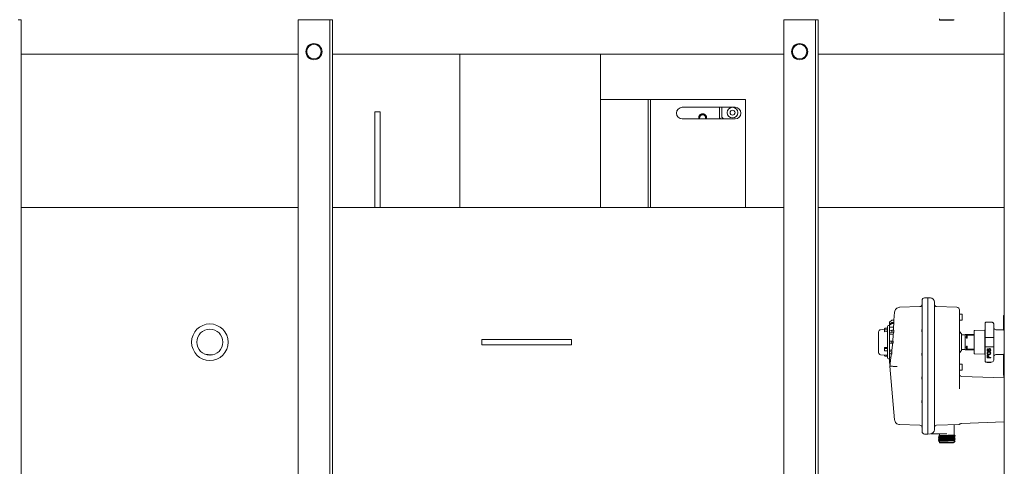
# Model space of a CAD drawing. Units: inches. Extents: x 4 to 237, y 3 to 183.
# Drawn here: x 51 to 97, y 128 to 149 of the extents above; entities that cross this region are included whole.
import ezdxf

# ---------------------------------------------------------------- set-up
doc = ezdxf.new("R2010")
doc.units = ezdxf.units.IN
doc.header["$LTSCALE"] = 22
doc.header["$MEASUREMENT"] = 0

msp = doc.modelspace()

# ---------------------------------------------------------------- linework, layer by layer
at = {"color": 7, "linetype": 'Continuous', "lineweight": 15}
for p, q in [((97.181, 160.182), (97.181, 127.062)), ((50.616, 148.872), (50.486, 148.872)), ((50.616, 111.992), (50.616, 148.872)), ((63.736, 111.992), (63.736, 148.872)), ((63.736, 148.872), (65.236, 148.872)), ((65.366, 148.872), (65.236, 148.872)), ((65.236, 148.872), (65.236, 111.992)), ((65.366, 111.992), (65.366, 148.872)), ((86.736, 111.992), (86.736, 148.872)), ((86.736, 148.872), (88.236, 148.872)), ((88.366, 148.872), (88.236, 148.872)), ((88.236, 148.872), (88.236, 111.992)), ((88.366, 111.992), (88.366, 148.872)), ((94.107, 148.923), (94.107, 148.882)), ((94.107, 148.882), (94.132, 148.857)), ((94.107, 148.882), (94.807, 148.882)), ((94.782, 148.857), (94.807, 148.882)), ((50.616, 147.247), (63.736, 147.247)), ((65.366, 147.247), (86.736, 147.247)), ((71.388, 147.247), (71.388, 139.997)), ((78.063, 139.997), (78.063, 147.247)), ((88.366, 147.247), (97.181, 147.247)), ((78.063, 145.107), (80.263, 145.107)), ((80.263, 145.107), (80.313, 145.107)), ((80.313, 145.107), (80.313, 139.997)), ((80.313, 145.107), (80.431, 145.107)), ((80.431, 145.107), (80.431, 139.997)), ((80.431, 145.107), (84.931, 145.107)), ((84.931, 145.107), (84.931, 139.997)), ((81.931, 144.738), (84.431, 144.738)), ((83.699, 144.738), (83.699, 144.233)), ((83.798, 144.738), (83.798, 144.274)), ((67.372, 144.527), (67.622, 144.527)), ((67.372, 144.327), (67.372, 144.527)), ((67.372, 144.327), (67.372, 139.997)), ((67.622, 144.527), (67.622, 144.327)), ((67.622, 139.997), (67.622, 144.327)), ((84.431, 144.186), (81.931, 144.186)), ((83.699, 144.233), (83.746, 144.186)), ((83.798, 144.274), (83.886, 144.186)), ((63.736, 139.997), (50.616, 139.997)), ((86.736, 139.997), (65.366, 139.997)), ((97.181, 139.997), (88.366, 139.997)), ((93.558, 135.722), (93.408, 135.722)), ((93.68, 135.718), (93.558, 135.722)), ((93.558, 135.722), (93.558, 135.571)), ((93.187, 135.308), (92.225, 135.274)), ((93.283, 135.597), (93.283, 135.582)), ((93.283, 135.582), (93.283, 135.588)), ((93.283, 135.578), (93.283, 135.582)), ((93.283, 135.578), (93.283, 135.448)), ((93.283, 135.295), (93.283, 134.218)), ((93.558, 135.571), (93.558, 135.31)), ((93.558, 135.31), (93.558, 129.653)), ((94.937, 135.274), (93.97, 135.308)), ((91.986, 135.047), (91.953, 134.672)), ((95.173, 134.949), (95.058, 134.949)), ((95.058, 134.942), (95.058, 131.465)), ((95.183, 134.939), (95.183, 134.939)), ((95.183, 134.805), (95.183, 134.809)), ((97.143, 134.864), (97.143, 134.199)), ((97.168, 134.889), (97.181, 134.889)), ((97.169, 135.122), (97.181, 135.142)), ((97.181, 135.102), (97.169, 135.122)), ((91.748, 134.409), (91.693, 134.409)), ((91.848, 134.672), (91.748, 134.572)), ((91.748, 134.572), (91.748, 134.47)), ((91.748, 134.47), (91.848, 134.556)), ((91.848, 134.506), (91.748, 134.42)), ((91.748, 134.42), (91.748, 134.47)), ((91.748, 134.47), (91.748, 134.47)), ((91.748, 134.42), (91.748, 134.332)), ((91.933, 134.332), (91.748, 134.332)), ((91.748, 134.332), (91.748, 134.14)), ((91.953, 134.672), (91.848, 134.672)), ((91.848, 134.556), (91.848, 134.506)), ((91.953, 134.556), (91.848, 134.556)), ((91.953, 134.506), (91.848, 134.506)), ((91.953, 134.506), (91.933, 134.332)), ((91.953, 134.672), (91.943, 134.556)), ((91.953, 134.672), (91.953, 134.672)), ((91.953, 134.556), (91.953, 134.506)), ((95.058, 134.669), (95.173, 134.669)), ((96.282, 134.367), (96.282, 134.542)), ((96.282, 133.837), (96.282, 134.367)), ((96.582, 134.567), (96.307, 134.567)), ((96.365, 134.567), (96.365, 134.577)), ((96.535, 134.577), (96.365, 134.577)), ((96.535, 134.567), (96.535, 134.577)), ((96.682, 134.367), (96.682, 133.837)), ((91.227, 134.113), (91.227, 134.047)), ((91.513, 134.233), (91.317, 134.213)), ((91.513, 134.185), (91.513, 134.25)), ((91.513, 134.185), (91.513, 134.116)), ((91.513, 134.116), (91.616, 134.125)), ((91.643, 134.278), (91.545, 134.278)), ((91.643, 134.213), (91.545, 134.213)), ((91.748, 134.14), (91.848, 134.19)), ((91.748, 134.054), (91.748, 134.14)), ((91.848, 134.104), (91.748, 134.054)), ((91.748, 134.054), (91.748, 134.003)), ((91.922, 134.003), (91.748, 134.003)), ((91.748, 134.003), (91.748, 133.672)), ((91.848, 134.19), (91.848, 134.104)), ((91.948, 134.19), (91.848, 134.19)), ((91.945, 134.104), (91.848, 134.104)), ((91.945, 134.104), (91.922, 134.003)), ((91.948, 134.19), (91.945, 134.104)), ((93.283, 134.139), (93.283, 133.089)), ((95.158, 134.022), (95.058, 134.122)), ((95.158, 133.222), (95.158, 134.022)), ((95.326, 133.973), (95.173, 133.971)), ((95.333, 133.85), (95.333, 133.987)), ((95.333, 133.394), (95.333, 133.85)), ((95.376, 133.988), (95.34, 133.987)), ((95.383, 133.849), (95.383, 133.988)), ((95.383, 133.824), (95.383, 133.849)), ((95.422, 133.989), (95.399, 133.988)), ((95.429, 133.938), (95.429, 133.989)), ((95.429, 133.822), (95.429, 133.938)), ((95.743, 133.994), (95.439, 133.989)), ((95.439, 133.953), (95.743, 133.955)), ((95.758, 134.161), (95.758, 133.083)), ((96.243, 134.184), (95.773, 134.176)), ((96.258, 133.075), (96.258, 134.169)), ((96.282, 133.975), (96.258, 133.975)), ((96.307, 133.837), (96.282, 133.837)), ((96.282, 133.837), (96.282, 133.407)), ((96.582, 133.837), (96.307, 133.837)), ((96.582, 133.837), (96.682, 133.837)), ((96.682, 133.837), (96.682, 133.407)), ((97.143, 134.209), (96.782, 134.209)), ((97.168, 134.193), (97.181, 134.193)), ((72.431, 133.497), (72.431, 133.747)), ((73.814, 133.747), (72.431, 133.747)), ((73.814, 133.497), (72.431, 133.497)), ((75.297, 133.747), (73.814, 133.747)), ((75.297, 133.497), (73.814, 133.497)), ((76.681, 133.747), (75.297, 133.747)), ((76.681, 133.497), (75.297, 133.497)), ((76.681, 133.497), (76.681, 133.747)), ((91.616, 133.369), (91.513, 133.374)), ((91.513, 133.374), (91.513, 133.334)), ((91.748, 133.572), (91.748, 133.672)), ((91.748, 133.672), (91.848, 133.672)), ((91.848, 133.572), (91.748, 133.572)), ((91.748, 133.572), (91.748, 133.241)), ((91.848, 133.672), (91.848, 133.572)), ((91.919, 133.672), (91.848, 133.672)), ((91.91, 133.572), (91.848, 133.572)), ((91.919, 133.672), (91.91, 133.572)), ((95.333, 133.257), (95.333, 133.394)), ((95.383, 133.395), (95.383, 133.42)), ((95.383, 133.256), (95.383, 133.395)), ((95.429, 133.305), (95.429, 133.421)), ((96.282, 132.877), (96.282, 133.407)), ((96.282, 133.407), (96.307, 133.407)), ((96.307, 133.407), (96.582, 133.407)), ((96.682, 133.407), (96.582, 133.407)), ((96.682, 133.407), (96.682, 132.877)), ((59.602, 133.009), (59.445, 133.017)), ((91.317, 133.031), (91.616, 133)), ((91.513, 133.222), (91.513, 133.334)), ((91.513, 133.01), (91.513, 132.994)), ((91.643, 133.318), (91.545, 133.318)), ((91.643, 133.206), (91.545, 133.206)), ((91.643, 132.966), (91.545, 132.966)), ((91.855, 133.241), (91.748, 133.241)), ((91.748, 133.241), (91.748, 133.19)), ((91.748, 133.19), (91.848, 133.14)), ((91.748, 133.104), (91.748, 133.19)), ((91.848, 133.054), (91.748, 133.104)), ((91.748, 133.104), (91.748, 132.912)), ((91.808, 132.912), (91.748, 132.912)), ((91.748, 132.912), (91.748, 132.824)), ((91.808, 132.912), (91.798, 132.738)), ((91.86, 133.14), (91.848, 133.054)), ((91.848, 133.14), (91.848, 133.054)), ((91.86, 133.14), (91.848, 133.14)), ((91.855, 133.241), (91.86, 133.14)), ((93.283, 133.01), (93.283, 131.959)), ((95.058, 133.122), (95.158, 133.222)), ((95.173, 133.273), (95.326, 133.271)), ((95.34, 133.257), (95.376, 133.256)), ((95.398, 133.256), (95.422, 133.255)), ((95.429, 133.255), (95.429, 133.305)), ((95.743, 133.288), (95.439, 133.291)), ((95.439, 133.255), (95.743, 133.25)), ((95.773, 133.068), (96.243, 133.06)), ((96.258, 133.269), (96.282, 133.269)), ((96.365, 133.312), (96.383, 133.312)), ((96.365, 133.192), (96.365, 133.312)), ((96.459, 133.192), (96.365, 133.192)), ((96.365, 133.099), (96.368, 133.121)), ((96.368, 133.078), (96.365, 133.099)), ((96.365, 132.88), (96.365, 133.007)), ((96.365, 133.007), (96.386, 133.007)), ((96.368, 133.121), (96.379, 133.138)), ((96.379, 133.061), (96.368, 133.078)), ((96.379, 133.138), (96.39, 133.149)), ((96.39, 133.05), (96.379, 133.061)), ((96.383, 133.312), (96.383, 133.209)), ((96.441, 133.209), (96.383, 133.209)), ((96.383, 133.099), (96.386, 133.117)), ((96.386, 133.082), (96.383, 133.099)), ((96.386, 133.117), (96.394, 133.128)), ((96.394, 133.071), (96.386, 133.082)), ((96.386, 133.007), (96.386, 132.901)), ((96.386, 132.901), (96.433, 132.901)), ((96.39, 133.149), (96.405, 133.156)), ((96.405, 133.043), (96.39, 133.05)), ((96.394, 133.128), (96.415, 133.142)), ((96.415, 133.057), (96.394, 133.071)), ((96.405, 133.156), (96.415, 133.16)), ((96.415, 133.039), (96.405, 133.043)), ((96.415, 133.16), (96.433, 133.163)), ((96.415, 133.142), (96.437, 133.146)), ((96.437, 133.053), (96.415, 133.057)), ((96.433, 133.036), (96.415, 133.039)), ((96.43, 133.284), (96.426, 133.266)), ((96.426, 133.266), (96.426, 133.245)), ((96.426, 133.245), (96.43, 133.227)), ((96.441, 133.301), (96.43, 133.284)), ((96.43, 133.227), (96.441, 133.209)), ((96.433, 133.163), (96.466, 133.163)), ((96.466, 133.036), (96.433, 133.036)), ((96.433, 132.901), (96.433, 132.993)), ((96.455, 132.993), (96.433, 132.993)), ((96.437, 133.146), (96.462, 133.146)), ((96.462, 133.053), (96.437, 133.053)), ((96.455, 133.312), (96.441, 133.301)), ((96.444, 133.266), (96.448, 133.28)), ((96.444, 133.245), (96.444, 133.266)), ((96.444, 133.245), (96.448, 133.231)), ((96.448, 133.28), (96.455, 133.291)), ((96.448, 133.231), (96.459, 133.216)), ((96.473, 133.319), (96.455, 133.312)), ((96.455, 133.291), (96.466, 133.298)), ((96.455, 132.993), (96.455, 132.901)), ((96.455, 132.901), (96.535, 132.901)), ((96.459, 133.216), (96.459, 133.192)), ((96.462, 133.146), (96.484, 133.142)), ((96.484, 133.057), (96.462, 133.053)), ((96.466, 133.298), (96.477, 133.301)), ((96.466, 133.163), (96.484, 133.16)), ((96.484, 133.039), (96.466, 133.036)), ((96.488, 133.319), (96.473, 133.319)), ((96.477, 133.301), (96.484, 133.301)), ((96.484, 133.301), (96.495, 133.298)), ((96.484, 133.16), (96.495, 133.156)), ((96.484, 133.142), (96.506, 133.128)), ((96.506, 133.071), (96.484, 133.057)), ((96.495, 133.043), (96.484, 133.039)), ((96.506, 133.312), (96.488, 133.319)), ((96.506, 133.22), (96.491, 133.213)), ((96.491, 133.213), (96.491, 133.192)), ((96.491, 133.192), (96.506, 133.199)), ((96.495, 133.298), (96.506, 133.291)), ((96.495, 133.156), (96.509, 133.149)), ((96.509, 133.05), (96.495, 133.043)), ((96.52, 133.301), (96.506, 133.312)), ((96.506, 133.291), (96.513, 133.28)), ((96.513, 133.231), (96.506, 133.22)), ((96.506, 133.199), (96.52, 133.209)), ((96.506, 133.128), (96.513, 133.117)), ((96.513, 133.082), (96.506, 133.071)), ((96.509, 133.149), (96.52, 133.138)), ((96.52, 133.061), (96.509, 133.05)), ((96.513, 133.28), (96.517, 133.266)), ((96.517, 133.245), (96.513, 133.231)), ((96.513, 133.117), (96.517, 133.099)), ((96.517, 133.099), (96.513, 133.082)), ((96.517, 133.266), (96.517, 133.245)), ((96.531, 133.284), (96.52, 133.301)), ((96.52, 133.209), (96.531, 133.227)), ((96.52, 133.138), (96.531, 133.121)), ((96.531, 133.078), (96.52, 133.061)), ((96.535, 133.266), (96.531, 133.284)), ((96.531, 133.227), (96.535, 133.245)), ((96.531, 133.121), (96.535, 133.099)), ((96.535, 133.099), (96.531, 133.078)), ((96.535, 133.245), (96.535, 133.266)), ((96.535, 132.901), (96.535, 132.88)), ((96.782, 133.034), (97.143, 133.034)), ((97.143, 133.045), (97.143, 132.122)), ((97.181, 133.051), (97.168, 133.051)), ((91.693, 132.834), (91.748, 132.834)), ((91.748, 132.824), (91.763, 132.738)), ((91.748, 132.774), (91.748, 132.824)), ((91.763, 132.688), (91.748, 132.774)), ((91.748, 132.774), (91.748, 132.773)), ((91.748, 132.773), (91.748, 132.672)), ((91.748, 132.672), (91.763, 132.572)), ((91.768, 132.572), (91.76, 132.482)), ((91.76, 132.482), (91.981, 129.951)), ((91.763, 132.738), (91.763, 132.688)), ((91.798, 132.738), (91.763, 132.738)), ((91.789, 132.688), (91.763, 132.688)), ((91.768, 132.572), (91.763, 132.572)), ((91.778, 132.688), (91.768, 132.572)), ((91.768, 132.572), (91.768, 132.572)), ((91.798, 132.738), (91.789, 132.688)), ((91.867, 132.482), (91.867, 132.482)), ((95.173, 132.574), (95.058, 132.574)), ((95.183, 132.564), (95.183, 132.564)), ((95.183, 132.43), (95.183, 132.434)), ((96.282, 132.702), (96.282, 132.877)), ((96.582, 132.677), (96.307, 132.677)), ((96.535, 132.88), (96.365, 132.88)), ((96.365, 132.677), (96.365, 132.667)), ((96.365, 132.667), (96.383, 132.667)), ((96.383, 132.677), (96.383, 132.667)), ((96.426, 132.667), (96.383, 132.667)), ((96.426, 132.677), (96.426, 132.667)), ((96.43, 132.667), (96.426, 132.667)), ((96.43, 132.677), (96.43, 132.667)), ((96.441, 132.667), (96.43, 132.667)), ((96.441, 132.677), (96.441, 132.667)), ((96.455, 132.667), (96.441, 132.667)), ((96.455, 132.677), (96.455, 132.667)), ((96.473, 132.667), (96.455, 132.667)), ((96.473, 132.677), (96.473, 132.667)), ((96.488, 132.667), (96.473, 132.667)), ((96.488, 132.677), (96.488, 132.667)), ((96.506, 132.667), (96.488, 132.667)), ((96.506, 132.677), (96.506, 132.667)), ((96.52, 132.667), (96.506, 132.667)), ((96.52, 132.677), (96.52, 132.667)), ((96.531, 132.667), (96.52, 132.667)), ((96.531, 132.677), (96.531, 132.667)), ((96.535, 132.667), (96.531, 132.667)), ((96.535, 132.677), (96.535, 132.667)), ((96.682, 132.877), (96.68, 132.877)), ((95.058, 132.294), (95.173, 132.294)), ((97.181, 131.932), (95.155, 132.003)), ((97.169, 132.122), (97.181, 132.142)), ((97.181, 132.102), (97.169, 132.122)), ((93.283, 131.88), (93.283, 130.83)), ((95.054, 131.464), (95.058, 131.465)), ((95.058, 131.417), (95.056, 131.463)), ((95.059, 131.424), (95.058, 131.465)), ((93.283, 130.751), (93.283, 129.673)), ((92.22, 129.724), (93.187, 129.69)), ((93.558, 129.653), (93.558, 129.405)), ((93.97, 129.69), (95.023, 129.727)), ((94.807, 129.23), (94.807, 129.719)), ((95.155, 129.775), (97.181, 129.846)), ((93.283, 129.622), (93.275, 129.622)), ((93.283, 129.528), (93.283, 129.417)), ((93.283, 129.413), (93.283, 129.417)), ((93.283, 129.413), (93.283, 129.401)), ((93.283, 129.407), (93.283, 129.413)), ((93.408, 129.276), (93.558, 129.276)), ((93.558, 129.405), (93.558, 129.276)), ((93.558, 129.276), (93.68, 129.28)), ((93.711, 129.284), (94.457, 129.284)), ((94.107, 129.284), (94.107, 129.196)), ((94.856, 129.201), (94.806, 129.23)), ((94.806, 129.173), (94.856, 129.201)), ((94.807, 129.16), (94.807, 129.173)), ((94.059, 129.023), (94.057, 129.023)), ((94.059, 128.951), (94.057, 128.952)), ((94.107, 129.138), (94.107, 129.124)), ((94.107, 129.066), (94.107, 129.053)), ((94.107, 128.995), (94.107, 128.981)), ((94.107, 128.923), (94.107, 128.882)), ((94.107, 128.882), (94.132, 128.857)), ((94.107, 128.882), (94.807, 128.882)), ((94.782, 128.857), (94.807, 128.882)), ((94.807, 129.088), (94.807, 129.101)), ((94.807, 129.017), (94.807, 129.03)), ((94.807, 128.952), (94.807, 128.959)), ((94.807, 128.945), (94.857, 128.916)), ((94.807, 128.888), (94.807, 128.945)), ((94.857, 128.916), (94.807, 128.888)), ((94.857, 129.059), (94.855, 129.06)), ((94.857, 128.988), (94.855, 128.988)), ((94.857, 128.916), (94.855, 128.917))]:
    msp.add_line(p, q, dxfattribs=at)
at = {"color": 7, "linetype": 'Continuous', "lineweight": 15, "flags": 128}
for points in [[(59.337, 133.054), (59.469, 133.046), (59.674, 133.026)], [(91.513, 133.334), (91.514, 133.331), (91.516, 133.328), (91.518, 133.325), (91.522, 133.323), (91.527, 133.321), (91.533, 133.319), (91.539, 133.318), (91.545, 133.318)], [(91.513, 133.222), (91.514, 133.218), (91.516, 133.215), (91.518, 133.213), (91.522, 133.21), (91.527, 133.208), (91.533, 133.207), (91.539, 133.206), (91.545, 133.206)], [(91.76, 132.482), (91.766, 132.482), (91.786, 132.482), (91.82, 132.482), (91.867, 132.482)]]:
    msp.add_lwpolyline(points, dxfattribs=at)
at = {"color": 7, "linetype": 'Continuous', "lineweight": 15}
for centre, radius in [((64.486, 147.372), 0.383), ((64.486, 147.372), 0.344), ((87.486, 147.372), 0.383), ((87.486, 147.372), 0.344), ((84.31, 144.486), 0.252), ((84.31, 144.486), 0.118), ((59.556, 133.622), 0.865), ((59.556, 133.622), 0.615)]:
    msp.add_circle(centre, radius, dxfattribs=at)
for centre, radius, start, end in [((81.931, 144.462), 0.276, 90, 270), ((84.431, 144.462), 0.276, 270, 90), ((82.892, 144.249), 0.185, 339.9018, 200.0982), ((82.892, 144.249), 0.14, 332.8997, 207.1003), ((93.408, 135.597), 0.125, 90, 180), ((93.673, 135.518), 0.2, 360, 88), ((93.183, 135.407), 0.1, 272, 360), ((93.973, 135.407), 0.1, 180, 268), ((94.933, 135.149), 0.125, 0, 88), ((95.173, 134.939), 0.01, 0, 90), ((97.168, 134.864), 0.025, 90, 180), ((91.693, 134.359), 0.05, 90, 180), ((95.173, 134.679), 0.01, 270, 0.0002), ((96.307, 134.542), 0.025, 90, 180), ((96.782, 134.309), 0.1, 180, 270), ((91.327, 134.113), 0.1, 95.9696, 180), ((91.543, 134.248), 0.0301, 86.1873, 175.5995), ((91.543, 134.183), 0.0301, 86.1865, 175.598), ((95.173, 133.956), 0.015, 91, 180.0005), ((95.326, 133.98), 0.007, 271, 359.9999), ((95.773, 134.161), 0.015, 91, 180), ((96.243, 134.169), 0.015, 359.9997, 91), ((91.327, 133.13), 0.1, 180, 264.0304), ((91.543, 132.996), 0.0301, 184.4046, 273.8134), ((91.613, 132.97), 0.03, 0, 84.0304), ((95.173, 133.288), 0.015, 179.9995, 269), ((95.326, 133.264), 0.007, 0.0001, 89), ((95.773, 133.083), 0.015, 180, 269), ((96.243, 133.075), 0.015, 269, 0.0003), ((96.782, 132.934), 0.1, 90, 180), ((91.693, 132.884), 0.05, 180, 270), ((95.173, 132.564), 0.01, 0, 90), ((96.307, 132.702), 0.025, 180, 270), ((96.582, 132.777), 0.1, 270, 0.0001), ((95.158, 132.103), 0.1, 180, 268), ((95.173, 132.304), 0.01, 270, 359.9981), ((97.556, 132.122), 0.412, 180, 204.62), ((93.183, 129.59), 0.1, 0, 88), ((93.973, 129.59), 0.1, 91.6497, 180), ((95.158, 129.675), 0.1, 92, 128.3259), ((93.408, 129.401), 0.125, 180, 270), ((93.673, 129.48), 0.2, 272, 0)]:
    msp.add_arc(centre, radius, start, end, dxfattribs=at)
for major_axis, start_param, end_param in [((25.064, 0), 0.580501, 0.583115), ((25.064, 0), 5.70007, 5.702684), ((23.546, 0), 0.468922, 0.47192), ((23.546, 0), 5.811265, 5.814264)]:
    msp.add_ellipse((74.418, 133.622), major_axis=major_axis, ratio=0.017455, start_param=start_param, end_param=end_param, dxfattribs=at)
for points, knots in [([(94.132, 148.857), (94.137, 148.857), (94.147, 148.857), (94.222, 148.857), (94.329, 148.857), (94.457, 148.857), (94.585, 148.857), (94.692, 148.857), (94.767, 148.857), (94.777, 148.857), (94.782, 148.857)], [0, 0, 0, 0, 0.1249996, 0.250001, 0.3750002, 0.5, 0.6249998, 0.749999, 0.8750004, 1, 1, 1, 1]), ([(93.558, 135.716), (93.558, 135.717), (93.558, 135.72), (93.558, 135.676), (93.558, 135.606), (93.558, 135.571)], [0, 0, 0, 0, 0.200002, 0.600001, 1, 1, 1, 1]), ([(92.228, 135.274), (92.197, 135.27), (92.137, 135.262), (92.059, 135.209), (92.002, 135.134), (91.991, 135.074), (91.985, 135.044)], [0, 0, 0, 0, 0.249991, 0.499973, 0.749984, 1, 1, 1, 1]), ([(93.283, 135.388), (93.283, 135.382), (93.282, 135.374), (93.282, 135.373), (93.281, 135.373)], [0, 0, 0, 0, 0.635435, 1, 1, 1, 1]), ([(93.283, 135.588), (93.283, 135.587), (93.283, 135.586), (93.283, 135.579), (93.283, 135.578)], [0, 0, 0, 0, 0.775322, 1, 1, 1, 1]), ([(93.283, 135.448), (93.283, 135.443), (93.283, 135.433), (93.283, 135.397), (93.283, 135.35), (93.283, 135.313), (93.283, 135.295)], [0, 0, 0, 0, 0.24345, 0.499998, 0.756555, 1, 1, 1, 1]), ([(93.558, 135.571), (93.558, 135.562), (93.558, 135.545), (93.558, 135.484), (93.558, 135.405), (93.558, 135.342), (93.558, 135.31)], [0, 0, 0, 0, 0.254435, 0.499993, 0.745549, 1, 1, 1, 1]), ([(93.558, 135.31), (93.558, 134.996), (93.558, 134.369), (93.558, 133.423), (93.558, 132.477), (93.558, 131.531), (93.558, 130.589), (93.558, 129.965), (93.558, 129.653)], [0, 0, 0, 0, 0.166667, 0.333333, 0.5, 0.666667, 0.833333, 1, 1, 1, 1]), ([(93.873, 135.499), (93.873, 135.502), (93.873, 135.509), (93.872, 135.517), (93.872, 135.522), (93.872, 135.523), (93.872, 135.523)], [0, 0, 0, 0, 0.194834, 0.499864, 0.77185, 1, 1, 1, 1]), ([(93.872, 135.523), (93.872, 135.523), (93.872, 135.522), (93.872, 135.518), (93.873, 135.511), (93.873, 135.506), (93.873, 135.503)], [0, 0, 0, 0, 0.218299, 0.500451, 0.793763, 1, 1, 1, 1]), ([(93.873, 135.518), (93.873, 135.517), (93.873, 135.516), (93.873, 135.508), (93.873, 135.503)], [0, 0, 0, 0, 0.499999, 1, 1, 1, 1]), ([(93.873, 135.499), (93.873, 135.485), (93.873, 135.458), (93.873, 135.399), (93.873, 135.37)], [0, 0, 0, 0, 0.5, 1, 1, 1, 1]), ([(93.873, 135.37), (93.873, 135.367), (93.873, 135.362), (93.873, 135.341), (93.873, 135.315), (93.873, 135.294), (93.873, 135.283)], [0, 0, 0, 0, 0.250548, 0.500066, 0.74959, 1, 1, 1, 1]), ([(93.873, 135.283), (93.873, 135.105), (93.873, 134.748), (93.873, 134.389), (93.873, 134.21)], [0, 0, 0, 0, 0.500001, 1, 1, 1, 1]), ([(95.058, 135.149), (95.058, 135.145), (95.058, 135.137), (95.058, 135.081), (95.058, 135.053)], [0, 0, 0, 0, 0.5, 1, 1, 1, 1]), ([(95.058, 135.053), (95.058, 135.05), (95.058, 135.043), (95.058, 135.017), (95.058, 134.983), (95.058, 134.955), (95.058, 134.942)], [0, 0, 0, 0, 0.249545, 0.499236, 0.749512, 1, 1, 1, 1]), ([(95.183, 134.809), (95.183, 134.818), (95.183, 134.834), (95.183, 134.85), (95.183, 134.874), (95.183, 134.889), (95.183, 134.901), (95.183, 134.903), (95.183, 134.915), (95.183, 134.924), (95.183, 134.931), (95.183, 134.934), (95.183, 134.936), (95.183, 134.939), (95.183, 134.939), (95.183, 134.939)], [0, 0, 0, 0, 0.120315, 0.239195, 0.255423, 0.497037, 0.498241, 0.507415, 0.532623, 0.755414, 0.759596, 0.791293, 0.878208, 0.892628, 1, 1, 1, 1]), ([(95.183, 134.679), (95.183, 134.681), (95.183, 134.685), (95.183, 134.715), (95.183, 134.757), (95.183, 134.807), (95.183, 134.858), (95.183, 134.901), (95.183, 134.932), (95.183, 134.937), (95.183, 134.939)], [0, 0, 0, 0, 0.1249987, 0.2499993, 0.3749994, 0.4999986, 0.6249984, 0.7499992, 0.8749986, 1, 1, 1, 1]), ([(95.183, 134.68), (95.183, 134.681), (95.183, 134.685), (95.183, 134.713), (95.183, 134.755), (95.183, 134.788), (95.183, 134.805)], [0, 0, 0, 0, 0.24237, 0.494913, 0.747457, 1, 1, 1, 1]), ([(91.643, 134.359), (91.643, 134.359), (91.643, 134.36), (91.643, 134.357), (91.643, 134.354), (91.643, 134.35), (91.643, 134.346), (91.643, 134.338), (91.643, 134.328), (91.643, 134.315), (91.643, 134.294), (91.643, 134.272), (91.643, 134.261)], [0, 0, 0, 0, 0.0436701, 0.1594814, 0.2800712, 0.2886145, 0.3634413, 0.4677361, 0.557032, 0.6483914, 0.8057079, 1, 1, 1, 1]), ([(91.933, 134.332), (91.932, 134.297), (91.932, 134.255), (91.93, 134.199), (91.929, 134.19)], [0, 0, 0, 0, 0.848421, 1, 1, 1, 1]), ([(96.682, 134.467), (96.68, 134.48), (96.677, 134.506), (96.654, 134.539), (96.621, 134.562), (96.595, 134.565), (96.582, 134.567)], [0, 0, 0, 0, 0.250005, 0.500009, 0.750009, 1, 1, 1, 1]), ([(96.68, 134.367), (96.68, 134.375), (96.68, 134.391), (96.68, 134.417), (96.68, 134.438), (96.68, 134.453), (96.681, 134.461), (96.681, 134.466), (96.682, 134.466), (96.682, 134.465)], [0, 0, 0, 0, 0.173711, 0.327545, 0.551652, 0.652673, 0.783771, 0.938859, 1, 1, 1, 1]), ([(96.682, 134.462), (96.682, 134.461), (96.682, 134.46), (96.682, 134.451), (96.682, 134.438), (96.682, 134.422), (96.682, 134.399), (96.682, 134.379), (96.682, 134.367)], [0, 0, 0, 0, 0.079762, 0.2372384, 0.3950228, 0.5524944, 0.7102837, 1, 1, 1, 1]), ([(91.227, 134.047), (91.227, 134.039), (91.227, 134.024), (91.227, 133.995), (91.227, 133.954), (91.227, 133.894), (91.227, 133.812), (91.227, 133.715), (91.227, 133.604), (91.227, 133.508), (91.227, 133.432), (91.227, 133.382), (91.227, 133.343), (91.227, 133.31), (91.227, 133.284), (91.227, 133.262), (91.227, 133.247), (91.227, 133.232), (91.227, 133.218), (91.227, 133.209), (91.227, 133.203), (91.227, 133.192), (91.227, 133.175), (91.227, 133.16), (91.227, 133.152), (91.227, 133.147), (91.227, 133.144), (91.227, 133.141), (91.227, 133.138), (91.227, 133.135), (91.227, 133.132), (91.227, 133.132), (91.227, 133.132)], [0, 0, 0, 0, 0.036165, 0.068452, 0.108466, 0.177139, 0.24581, 0.32615, 0.411889, 0.503025, 0.550705, 0.599742, 0.631436, 0.659753, 0.694806, 0.713255, 0.731705, 0.750152, 0.768594, 0.787037, 0.787734, 0.793302, 0.835968, 0.874014, 0.887382, 0.90075, 0.914118, 0.916216, 0.934136, 0.947192, 0.954206, 1, 1, 1, 1]), ([(91.616, 134.125), (91.62, 134.126), (91.626, 134.127), (91.635, 134.132), (91.64, 134.139), (91.643, 134.146), (91.643, 134.15), (91.643, 134.151)], [0, 0, 0, 0, 0.228604, 0.457165, 0.68648, 0.916983, 1, 1, 1, 1]), ([(91.643, 134.261), (91.643, 134.239), (91.643, 134.196), (91.643, 134.113), (91.643, 134.018), (91.643, 133.91), (91.643, 133.782), (91.643, 133.657), (91.643, 133.543), (91.643, 133.46), (91.643, 133.384), (91.643, 133.318), (91.643, 133.247), (91.643, 133.188), (91.643, 133.147), (91.643, 133.127), (91.643, 133.117), (91.643, 133.112), (91.643, 133.111), (91.643, 133.11), (91.643, 133.11), (91.643, 133.11), (91.643, 133.11), (91.643, 133.11), (91.643, 133.109), (91.643, 133.098), (91.643, 133.078), (91.643, 133.049), (91.643, 133.022), (91.643, 132.992), (91.643, 132.957), (91.643, 132.925), (91.643, 132.905), (91.643, 132.895), (91.643, 132.889), (91.643, 132.885), (91.643, 132.885), (91.643, 132.884)], [0, 0, 0, 0, 0.061545, 0.12309, 0.184635, 0.24618, 0.312733, 0.393982, 0.440191, 0.490085, 0.525409, 0.562371, 0.600972, 0.648544, 0.672353, 0.684267, 0.690224, 0.693202, 0.693947, 0.694133, 0.694226, 0.694231, 0.694234, 0.694236, 0.694544, 0.696802, 0.71546, 0.741139, 0.764997, 0.786124, 0.824606, 0.87528, 0.915754, 0.938299, 0.953978, 0.9751, 1, 1, 1, 1]), ([(91.922, 134.003), (91.919, 133.95), (91.913, 133.844), (91.904, 133.729), (91.9, 133.672)], [0, 0, 0, 0, 0.499375, 1, 1, 1, 1]), ([(93.283, 134.108), (93.283, 134.116), (93.282, 134.134), (93.281, 134.166), (93.282, 134.198), (93.283, 134.217), (93.283, 134.226)], [0, 0, 0, 0, 0.244143, 0.499778, 0.755222, 1, 1, 1, 1]), ([(93.283, 134.218), (93.283, 134.207), (93.283, 134.184), (93.283, 134.156), (93.283, 134.142), (93.283, 134.139)], [0, 0, 0, 0, 0.447382, 0.894763, 1, 1, 1, 1]), ([(93.873, 134.136), (93.873, 134.138), (93.873, 134.143), (93.872, 134.152), (93.872, 134.164), (93.872, 134.175), (93.872, 134.185), (93.872, 134.196), (93.873, 134.205), (93.873, 134.209), (93.873, 134.21)], [0, 0, 0, 0, 0.100394, 0.249508, 0.387933, 0.49969, 0.611572, 0.750142, 0.899559, 1, 1, 1, 1]), ([(93.873, 134.2), (93.873, 134.196), (93.873, 134.188), (93.873, 134.172), (93.873, 134.156), (93.873, 134.148), (93.873, 134.144)], [0, 0, 0, 0, 0.227429, 0.500016, 0.772587, 1, 1, 1, 1]), ([(93.873, 134.136), (93.873, 133.961), (93.873, 133.611), (93.873, 133.261), (93.873, 133.085)], [0, 0, 0, 0, 0.499999, 1, 1, 1, 1]), ([(95.34, 133.987), (95.34, 133.987), (95.339, 133.987), (95.337, 133.987), (95.336, 133.987), (95.334, 133.987), (95.333, 133.987), (95.333, 133.987), (95.333, 133.987)], [0, 0, 0, 0, 0.085115, 0.16979, 0.307922, 0.537939, 0.941473, 1, 1, 1, 1]), ([(95.333, 133.85), (95.333, 133.852), (95.333, 133.856), (95.335, 133.859), (95.337, 133.861), (95.338, 133.862), (95.339, 133.863), (95.34, 133.863), (95.34, 133.863)], [0, 0, 0, 0, 0.446889, 0.609372, 0.772768, 0.87596, 0.980014, 1, 1, 1, 1]), ([(95.383, 133.988), (95.383, 133.988), (95.383, 133.988), (95.381, 133.988), (95.38, 133.988), (95.378, 133.988), (95.377, 133.988), (95.376, 133.988), (95.376, 133.988)], [0, 0, 0, 0, 0.437959, 0.60795, 0.778709, 0.880558, 0.983275, 1, 1, 1, 1]), ([(95.376, 133.862), (95.377, 133.862), (95.378, 133.862), (95.379, 133.861), (95.381, 133.858), (95.383, 133.854), (95.383, 133.851), (95.383, 133.849)], [0, 0, 0, 0, 0.085977, 0.192126, 0.353263, 0.633469, 1, 1, 1, 1]), ([(95.383, 133.988), (95.383, 133.988), (95.384, 133.988), (95.386, 133.988), (95.387, 133.988), (95.388, 133.988), (95.389, 133.988), (95.39, 133.988), (95.39, 133.988)], [0, 0, 0, 0, 0.5397048, 0.6854358, 0.8317435, 0.9114421, 0.9783302, 1, 1, 1, 1]), ([(95.439, 133.989), (95.438, 133.989), (95.436, 133.989), (95.434, 133.989), (95.431, 133.989), (95.429, 133.989), (95.429, 133.989), (95.429, 133.989)], [0, 0, 0, 0, 0.131067, 0.261536, 0.450257, 0.72712, 1, 1, 1, 1]), ([(95.429, 133.938), (95.429, 133.941), (95.43, 133.945), (95.432, 133.949), (95.434, 133.952), (95.437, 133.953), (95.438, 133.953), (95.439, 133.953)], [0, 0, 0, 0, 0.381882, 0.605028, 0.774093, 0.904582, 1, 1, 1, 1]), ([(95.758, 134.009), (95.758, 134.009), (95.758, 134.008), (95.758, 134.005), (95.756, 134.001), (95.752, 133.997), (95.748, 133.995), (95.745, 133.994), (95.743, 133.994)], [0, 0, 0, 0, 0.007911, 0.176433, 0.39501, 0.600517, 0.800089, 1, 1, 1, 1]), ([(95.743, 133.955), (95.745, 133.955), (95.748, 133.956), (95.752, 133.956), (95.756, 133.958), (95.758, 133.959), (95.758, 133.961), (95.758, 133.961), (95.758, 133.961)], [0, 0, 0, 0, 0.199914, 0.399503, 0.605025, 0.823547, 0.992134, 1, 1, 1, 1]), ([(97.143, 134.199), (97.144, 134.198), (97.144, 134.197), (97.149, 134.195), (97.155, 134.194), (97.162, 134.193), (97.167, 134.193), (97.168, 134.193)], [0, 0, 0, 0, 0.220429, 0.440894, 0.6602, 0.874897, 1, 1, 1, 1]), ([(91.643, 133.354), (91.643, 133.356), (91.642, 133.359), (91.637, 133.363), (91.629, 133.367), (91.622, 133.368), (91.617, 133.369), (91.616, 133.369)], [0, 0, 0, 0, 0.23141, 0.462857, 0.693787, 0.923629, 1, 1, 1, 1]), ([(91.891, 133.572), (91.885, 133.514), (91.874, 133.4), (91.861, 133.294), (91.855, 133.241)], [0, 0, 0, 0, 0.499472, 1, 1, 1, 1]), ([(95.34, 133.381), (95.34, 133.381), (95.339, 133.381), (95.337, 133.382), (95.336, 133.384), (95.334, 133.387), (95.333, 133.391), (95.333, 133.393), (95.333, 133.394)], [0, 0, 0, 0, 0.085114, 0.169754, 0.307988, 0.537871, 0.941399, 1, 1, 1, 1]), ([(95.383, 133.395), (95.383, 133.393), (95.383, 133.389), (95.381, 133.386), (95.38, 133.384), (95.378, 133.382), (95.377, 133.382), (95.376, 133.382), (95.376, 133.382)], [0, 0, 0, 0, 0.43796, 0.60795, 0.77871, 0.88056, 0.983275, 1, 1, 1, 1]), ([(95.39, 133.809), (95.39, 133.809), (95.389, 133.809), (95.387, 133.81), (95.385, 133.812), (95.384, 133.817), (95.383, 133.821), (95.383, 133.824)], [0, 0, 0, 0, 0.0667327, 0.1517593, 0.2923773, 0.5716896, 1, 1, 1, 1]), ([(95.383, 133.42), (95.383, 133.423), (95.384, 133.427), (95.386, 133.432), (95.387, 133.434), (95.388, 133.435), (95.389, 133.435), (95.39, 133.435), (95.39, 133.435)], [0, 0, 0, 0, 0.539715, 0.685449, 0.831811, 0.911433, 0.978324, 1, 1, 1, 1]), ([(95.429, 133.822), (95.429, 133.819), (95.429, 133.815), (95.426, 133.811), (95.425, 133.809), (95.424, 133.808), (95.423, 133.808), (95.422, 133.808), (95.422, 133.808)], [0, 0, 0, 0, 0.5417007, 0.6807103, 0.820471, 0.8979846, 0.9762765, 1, 1, 1, 1]), ([(95.422, 133.436), (95.422, 133.436), (95.423, 133.436), (95.424, 133.435), (95.426, 133.434), (95.428, 133.43), (95.429, 133.425), (95.429, 133.422), (95.429, 133.421)], [0, 0, 0, 0, 0.063998, 0.127629, 0.239187, 0.447041, 0.869489, 1, 1, 1, 1]), ([(91.83, 133.062), (91.828, 133.048), (91.82, 132.989), (91.813, 132.945), (91.808, 132.912)], [0, 0, 0, 0, 0.23847, 1, 1, 1, 1]), ([(93.283, 132.989), (93.283, 132.997), (93.282, 133.016), (93.281, 133.048), (93.282, 133.08), (93.283, 133.099), (93.283, 133.108)], [0, 0, 0, 0, 0.239229, 0.498657, 0.758722, 1, 1, 1, 1]), ([(93.283, 133.089), (93.283, 133.077), (93.283, 133.054), (93.283, 133.026), (93.283, 133.012), (93.283, 133.01)], [0, 0, 0, 0, 0.447379, 0.894768, 1, 1, 1, 1]), ([(93.873, 133.011), (93.873, 133.013), (93.873, 133.017), (93.872, 133.026), (93.872, 133.038), (93.872, 133.048), (93.872, 133.059), (93.872, 133.071), (93.873, 133.08), (93.873, 133.084), (93.873, 133.085)], [0, 0, 0, 0, 0.100378, 0.24952, 0.387931, 0.499728, 0.611589, 0.750145, 0.899576, 1, 1, 1, 1]), ([(93.873, 133.077), (93.873, 133.073), (93.873, 133.065), (93.873, 133.048), (93.873, 133.032), (93.873, 133.024), (93.873, 133.021)], [0, 0, 0, 0, 0.242035, 0.509465, 0.776907, 1, 1, 1, 1]), ([(93.873, 133.011), (93.873, 132.836), (93.873, 132.486), (93.873, 132.136), (93.873, 131.96)], [0, 0, 0, 0, 0.5, 1, 1, 1, 1]), ([(95.333, 133.257), (95.333, 133.257), (95.333, 133.257), (95.335, 133.257), (95.337, 133.257), (95.338, 133.257), (95.339, 133.257), (95.34, 133.257), (95.34, 133.257)], [0, 0, 0, 0, 0.4468776, 0.6094236, 0.7728138, 0.8759607, 0.9800132, 1, 1, 1, 1]), ([(95.376, 133.256), (95.377, 133.256), (95.378, 133.256), (95.379, 133.256), (95.381, 133.256), (95.383, 133.256), (95.383, 133.256), (95.383, 133.256)], [0, 0, 0, 0, 0.0859599, 0.1921014, 0.353231, 0.6334888, 1, 1, 1, 1]), ([(95.39, 133.256), (95.39, 133.256), (95.389, 133.256), (95.387, 133.256), (95.385, 133.256), (95.384, 133.256), (95.383, 133.256), (95.383, 133.256)], [0, 0, 0, 0, 0.06675, 0.151781, 0.292406, 0.57167, 1, 1, 1, 1]), ([(95.439, 133.291), (95.438, 133.291), (95.436, 133.291), (95.434, 133.292), (95.431, 133.295), (95.429, 133.3), (95.429, 133.304), (95.429, 133.305)], [0, 0, 0, 0, 0.131064, 0.26159, 0.450216, 0.727127, 1, 1, 1, 1]), ([(95.429, 133.255), (95.429, 133.255), (95.43, 133.255), (95.432, 133.255), (95.434, 133.255), (95.437, 133.255), (95.438, 133.255), (95.439, 133.255)], [0, 0, 0, 0, 0.381865, 0.605002, 0.774102, 0.904585, 1, 1, 1, 1]), ([(95.743, 133.288), (95.745, 133.288), (95.748, 133.288), (95.752, 133.287), (95.756, 133.286), (95.758, 133.284), (95.758, 133.283), (95.758, 133.283), (95.758, 133.283)], [0, 0, 0, 0, 0.199914, 0.399503, 0.605025, 0.823547, 0.992134, 1, 1, 1, 1]), ([(95.743, 133.25), (95.745, 133.249), (95.748, 133.249), (95.752, 133.247), (95.756, 133.243), (95.758, 133.239), (95.758, 133.236), (95.758, 133.235), (95.758, 133.235)], [0, 0, 0, 0, 0.199919, 0.399544, 0.605059, 0.823561, 0.99218, 1, 1, 1, 1]), ([(97.143, 133.045), (97.144, 133.046), (97.144, 133.047), (97.149, 133.049), (97.155, 133.05), (97.162, 133.051), (97.167, 133.051), (97.168, 133.051)], [0, 0, 0, 0, 0.220424, 0.440895, 0.660202, 0.874896, 1, 1, 1, 1]), ([(92.107, 132.476), (92.078, 132.476), (92.02, 132.477), (91.944, 132.478), (91.888, 132.48), (91.874, 132.481), (91.867, 132.482)], [0, 0, 0, 0, 0.251524, 0.502811, 0.761694, 1, 1, 1, 1]), ([(95.183, 132.304), (95.183, 132.305), (95.183, 132.306), (95.183, 132.311), (95.183, 132.32), (95.183, 132.33), (95.183, 132.342), (95.183, 132.344), (95.183, 132.357), (95.183, 132.371), (95.183, 132.388), (95.183, 132.395), (95.183, 132.404), (95.183, 132.418), (95.183, 132.443), (95.183, 132.483), (95.183, 132.521), (95.183, 132.542), (95.183, 132.559), (95.183, 132.562), (95.183, 132.564)], [0, 0, 0, 0, 0.060499, 0.120274, 0.128434, 0.249925, 0.250535, 0.255146, 0.267826, 0.37985, 0.38195, 0.397895, 0.441596, 0.44885, 0.502835, 0.626099, 0.749369, 0.823673, 0.879638, 1, 1, 1, 1]), ([(95.183, 132.434), (95.183, 132.451), (95.183, 132.485), (95.183, 132.527), (95.183, 132.543), (95.183, 132.551)], [0, 0, 0, 0, 0.3470127, 0.6940321, 1, 1, 1, 1]), ([(95.183, 132.305), (95.183, 132.306), (95.183, 132.31), (95.183, 132.335), (95.183, 132.359), (95.183, 132.374), (95.183, 132.394), (95.183, 132.414), (95.183, 132.43)], [0, 0, 0, 0, 0.243874, 0.493403, 0.661609, 0.701156, 0.753714, 1, 1, 1, 1]), ([(96.682, 132.787), (96.682, 132.789), (96.682, 132.795), (96.681, 132.815), (96.681, 132.844), (96.68, 132.866), (96.68, 132.877)], [0, 0, 0, 0, 0.176238, 0.451243, 0.729995, 1, 1, 1, 1]), ([(96.682, 132.787), (96.682, 132.786), (96.682, 132.779), (96.682, 132.778), (96.682, 132.777)], [0, 0, 0, 0, 0.162218, 1, 1, 1, 1]), ([(93.283, 131.87), (93.283, 131.879), (93.282, 131.898), (93.281, 131.93), (93.282, 131.962), (93.283, 131.98), (93.283, 131.989)], [0, 0, 0, 0, 0.23925, 0.498519, 0.758675, 1, 1, 1, 1]), ([(93.283, 131.959), (93.283, 131.947), (93.283, 131.924), (93.283, 131.897), (93.283, 131.883), (93.283, 131.88)], [0, 0, 0, 0, 0.447383, 0.894764, 1, 1, 1, 1]), ([(93.873, 131.886), (93.873, 131.888), (93.873, 131.892), (93.872, 131.901), (93.872, 131.912), (93.872, 131.922), (93.872, 131.933), (93.872, 131.945), (93.873, 131.954), (93.873, 131.959), (93.873, 131.96)], [0, 0, 0, 0, 0.10038, 0.249532, 0.387976, 0.499815, 0.611609, 0.750166, 0.899558, 1, 1, 1, 1]), ([(93.873, 131.952), (93.873, 131.949), (93.873, 131.94), (93.873, 131.924), (93.873, 131.908), (93.873, 131.9), (93.873, 131.897)], [0, 0, 0, 0, 0.2274455, 0.5000003, 0.7726079, 1, 1, 1, 1]), ([(93.873, 131.886), (93.873, 131.711), (93.873, 131.36), (93.873, 131.01), (93.873, 130.835)], [0, 0, 0, 0, 0.500001, 1, 1, 1, 1]), ([(93.283, 130.751), (93.283, 130.761), (93.282, 130.78), (93.281, 130.813), (93.282, 130.844), (93.283, 130.861), (93.283, 130.87)], [0, 0, 0, 0, 0.244254, 0.4999, 0.755408, 1, 1, 1, 1]), ([(93.283, 130.83), (93.283, 130.818), (93.283, 130.794), (93.283, 130.767), (93.283, 130.754), (93.283, 130.751)], [0, 0, 0, 0, 0.447386, 0.894771, 1, 1, 1, 1]), ([(93.873, 130.762), (93.873, 130.763), (93.873, 130.766), (93.872, 130.775), (93.872, 130.785), (93.872, 130.796), (93.872, 130.807), (93.872, 130.819), (93.873, 130.829), (93.873, 130.833), (93.873, 130.835)], [0, 0, 0, 0, 0.100399, 0.249544, 0.387965, 0.499824, 0.611607, 0.750196, 0.899556, 1, 1, 1, 1]), ([(93.873, 130.828), (93.873, 130.825), (93.873, 130.817), (93.873, 130.801), (93.873, 130.785), (93.873, 130.777), (93.873, 130.773)], [0, 0, 0, 0, 0.227419, 0.5, 0.772581, 1, 1, 1, 1]), ([(93.873, 130.762), (93.873, 130.582), (93.873, 130.224), (93.873, 129.867), (93.873, 129.689)], [0, 0, 0, 0, 0.5, 1, 1, 1, 1]), ([(91.981, 129.954), (91.986, 129.924), (91.998, 129.864), (92.054, 129.789), (92.132, 129.736), (92.193, 129.728), (92.223, 129.724)], [0, 0, 0, 0, 0.25002, 0.500029, 0.75001, 1, 1, 1, 1]), ([(93.283, 129.673), (93.283, 129.656), (93.283, 129.62), (93.283, 129.575), (93.283, 129.542), (93.283, 129.533), (93.283, 129.528)], [0, 0, 0, 0, 0.243795, 0.500002, 0.756215, 1, 1, 1, 1]), ([(93.558, 129.653), (93.558, 129.622), (93.558, 129.561), (93.558, 129.486), (93.558, 129.428), (93.558, 129.413), (93.558, 129.405)], [0, 0, 0, 0, 0.254203, 0.499992, 0.745787, 1, 1, 1, 1]), ([(93.873, 129.689), (93.873, 129.679), (93.873, 129.658), (93.873, 129.633), (93.873, 129.614), (93.873, 129.609), (93.873, 129.606)], [0, 0, 0, 0, 0.249386, 0.499093, 0.749304, 1, 1, 1, 1]), ([(95.023, 129.727), (95.036, 129.729), (95.063, 129.732), (95.085, 129.746), (95.096, 129.754)], [0, 0, 0, 0, 0.500098, 1, 1, 1, 1]), ([(93.281, 129.622), (93.282, 129.621), (93.283, 129.62), (93.283, 129.611), (93.283, 129.608)], [0, 0, 0, 0, 0.630404, 1, 1, 1, 1]), ([(93.283, 129.601), (93.283, 129.608), (93.282, 129.62), (93.282, 129.622), (93.281, 129.622)], [0, 0, 0, 0, 0.5265967, 1, 1, 1, 1]), ([(93.283, 129.417), (93.283, 129.413), (93.283, 129.408), (93.283, 129.408), (93.283, 129.407)], [0, 0, 0, 0, 0.782859, 1, 1, 1, 1]), ([(93.558, 129.405), (93.558, 129.374), (93.558, 129.312), (93.558, 129.276), (93.558, 129.28), (93.558, 129.281)], [0, 0, 0, 0, 0.414598, 0.829196, 1, 1, 1, 1]), ([(93.872, 129.472), (93.872, 129.473), (93.872, 129.473), (93.872, 129.479), (93.873, 129.487), (93.873, 129.493), (93.873, 129.496)], [0, 0, 0, 0, 0.227779, 0.500197, 0.804794, 1, 1, 1, 1]), ([(93.873, 129.492), (93.873, 129.49), (93.873, 129.484), (93.872, 129.477), (93.872, 129.473), (93.872, 129.473), (93.872, 129.472)], [0, 0, 0, 0, 0.20588, 0.499575, 0.781281, 1, 1, 1, 1]), ([(93.873, 129.606), (93.873, 129.581), (93.873, 129.532), (93.873, 129.508), (93.873, 129.496)], [0, 0, 0, 0, 0.5, 1, 1, 1, 1]), ([(94.108, 129.196), (94.1, 129.191), (94.083, 129.181), (94.066, 129.172), (94.058, 129.167)], [0, 0, 0, 0, 0.499947, 1, 1, 1, 1]), ([(94.058, 129.166), (94.066, 129.161), (94.082, 129.151), (94.099, 129.142), (94.107, 129.137)], [0, 0, 0, 0, 0.508735, 1, 1, 1, 1]), ([(94.059, 129.167), (94.06, 129.167), (94.06, 129.168), (94.078, 129.17), (94.11, 129.172), (94.157, 129.175), (94.215, 129.177), (94.282, 129.179), (94.356, 129.181), (94.433, 129.184), (94.512, 129.186), (94.589, 129.188), (94.66, 129.19), (94.724, 129.192), (94.777, 129.195), (94.819, 129.197), (94.847, 129.199), (94.853, 129.201), (94.856, 129.201)], [0, 0, 0, 0, 0.030353, 0.094995, 0.159639, 0.224281, 0.288924, 0.353568, 0.418209, 0.482855, 0.547495, 0.612142, 0.67678, 0.741428, 0.806066, 0.870714, 0.935351, 1, 1, 1, 1]), ([(94.806, 129.173), (94.799, 129.171), (94.783, 129.168), (94.698, 129.164), (94.581, 129.159), (94.446, 129.155), (94.312, 129.151), (94.2, 129.146), (94.122, 129.142), (94.112, 129.139), (94.107, 129.138)], [0, 0, 0, 0, 0.125, 0.25, 0.375, 0.5, 0.625001, 0.75, 0.875, 1, 1, 1, 1]), ([(94.111, 129.196), (94.115, 129.197), (94.125, 129.2), (94.2, 129.204), (94.312, 129.208), (94.446, 129.213), (94.581, 129.217), (94.698, 129.221), (94.783, 129.226), (94.799, 129.229), (94.806, 129.23)], [0, 0, 0, 0, 0.1092782, 0.2365242, 0.3637697, 0.4910162, 0.618262, 0.7455078, 0.8727544, 1, 1, 1, 1]), ([(94.108, 129.125), (94.1, 129.12), (94.083, 129.11), (94.066, 129.1), (94.058, 129.096)], [0, 0, 0, 0, 0.499956, 1, 1, 1, 1]), ([(94.058, 129.094), (94.066, 129.09), (94.082, 129.08), (94.099, 129.07), (94.107, 129.066)], [0, 0, 0, 0, 0.509052, 1, 1, 1, 1]), ([(94.108, 129.053), (94.1, 129.048), (94.083, 129.039), (94.066, 129.029), (94.058, 129.024)], [0, 0, 0, 0, 0.499972, 1, 1, 1, 1]), ([(94.058, 129.023), (94.066, 129.018), (94.083, 129.009), (94.099, 128.999), (94.107, 128.994)], [0, 0, 0, 0, 0.5094894, 1, 1, 1, 1]), ([(94.108, 128.982), (94.1, 128.977), (94.083, 128.967), (94.066, 128.957), (94.058, 128.953)], [0, 0, 0, 0, 0.499965, 1, 1, 1, 1]), ([(94.058, 128.951), (94.066, 128.947), (94.083, 128.937), (94.099, 128.928), (94.107, 128.923)], [0, 0, 0, 0, 0.509581, 1, 1, 1, 1]), ([(94.059, 129.096), (94.06, 129.096), (94.061, 129.097), (94.08, 129.099), (94.113, 129.101), (94.161, 129.103), (94.22, 129.106), (94.287, 129.108), (94.362, 129.11), (94.44, 129.112), (94.518, 129.115), (94.595, 129.117), (94.666, 129.119), (94.729, 129.121), (94.781, 129.123), (94.822, 129.126), (94.847, 129.128), (94.859, 129.13), (94.856, 129.131), (94.855, 129.131)], [0, 0, 0, 0, 0.034026, 0.096375, 0.158714, 0.221063, 0.283402, 0.345751, 0.408091, 0.470438, 0.532781, 0.595125, 0.657471, 0.719814, 0.78216, 0.844502, 0.906849, 0.969189, 1, 1, 1, 1]), ([(94.059, 129.024), (94.06, 129.025), (94.062, 129.026), (94.082, 129.028), (94.117, 129.03), (94.165, 129.032), (94.225, 129.034), (94.293, 129.037), (94.368, 129.039), (94.446, 129.041), (94.525, 129.043), (94.6, 129.046), (94.671, 129.048), (94.733, 129.05), (94.785, 129.052), (94.824, 129.054), (94.849, 129.057), (94.854, 129.058), (94.856, 129.059)], [0, 0, 0, 0, 0.040425, 0.104818, 0.169223, 0.233618, 0.298024, 0.362418, 0.426823, 0.491218, 0.555623, 0.620017, 0.684421, 0.748819, 0.81322, 0.877619, 0.94202, 1, 1, 1, 1]), ([(94.059, 128.953), (94.06, 128.953), (94.063, 128.954), (94.084, 128.956), (94.12, 128.959), (94.17, 128.961), (94.23, 128.963), (94.299, 128.965), (94.374, 128.968), (94.452, 128.97), (94.531, 128.972), (94.606, 128.974), (94.676, 128.976), (94.738, 128.979), (94.789, 128.981), (94.826, 128.983), (94.85, 128.985), (94.854, 128.987), (94.855, 128.987)], [0, 0, 0, 0, 0.045676, 0.110098, 0.174513, 0.238935, 0.303349, 0.367771, 0.432184, 0.496609, 0.56102, 0.625445, 0.689857, 0.75428, 0.818694, 0.883116, 0.94753, 1, 1, 1, 1]), ([(94.107, 129.066), (94.112, 129.068), (94.123, 129.071), (94.204, 129.075), (94.319, 129.079), (94.457, 129.084), (94.595, 129.088), (94.71, 129.093), (94.788, 129.097), (94.799, 129.1), (94.803, 129.101)], [0, 0, 0, 0, 0.127267, 0.254534, 0.381802, 0.509069, 0.636336, 0.763604, 0.890871, 1, 1, 1, 1]), ([(94.107, 128.995), (94.112, 128.996), (94.123, 128.999), (94.204, 129.004), (94.319, 129.008), (94.457, 129.013), (94.595, 129.017), (94.71, 129.021), (94.788, 129.026), (94.798, 129.028), (94.803, 129.03)], [0, 0, 0, 0, 0.127312, 0.254623, 0.381936, 0.509248, 0.636559, 0.763872, 0.891184, 1, 1, 1, 1]), ([(94.107, 128.923), (94.112, 128.925), (94.123, 128.928), (94.204, 128.932), (94.319, 128.937), (94.457, 128.941), (94.595, 128.946), (94.71, 128.95), (94.788, 128.954), (94.798, 128.957), (94.803, 128.958)], [0, 0, 0, 0, 0.1273538, 0.254707, 0.3820618, 0.5094158, 0.6367698, 0.7641245, 0.8914778, 1, 1, 1, 1]), ([(94.111, 129.124), (94.116, 129.126), (94.126, 129.128), (94.204, 129.133), (94.319, 129.137), (94.457, 129.142), (94.595, 129.146), (94.71, 129.151), (94.791, 129.155), (94.802, 129.158), (94.807, 129.16)], [0, 0, 0, 0, 0.109416, 0.236642, 0.363869, 0.491095, 0.618321, 0.745548, 0.872774, 1, 1, 1, 1]), ([(94.807, 129.088), (94.802, 129.087), (94.791, 129.084), (94.71, 129.079), (94.595, 129.075), (94.457, 129.07), (94.319, 129.066), (94.204, 129.061), (94.126, 129.057), (94.116, 129.054), (94.111, 129.053)], [0, 0, 0, 0, 0.1272172, 0.2544339, 0.3816521, 0.5088695, 0.6360868, 0.7633056, 0.8905222, 1, 1, 1, 1]), ([(94.807, 129.017), (94.802, 129.015), (94.791, 129.012), (94.71, 129.008), (94.595, 129.003), (94.457, 128.999), (94.319, 128.994), (94.204, 128.99), (94.126, 128.986), (94.116, 128.983), (94.111, 128.982)], [0, 0, 0, 0, 0.1272034, 0.2544063, 0.3816106, 0.5088142, 0.6360178, 0.7632221, 0.8904249, 1, 1, 1, 1]), ([(94.132, 128.857), (94.137, 128.857), (94.147, 128.857), (94.222, 128.857), (94.329, 128.857), (94.457, 128.857), (94.585, 128.857), (94.692, 128.857), (94.767, 128.857), (94.777, 128.857), (94.782, 128.857)], [0, 0, 0, 0, 0.1249996, 0.250001, 0.3750002, 0.5, 0.6249998, 0.749999, 0.8750004, 1, 1, 1, 1]), ([(94.806, 129.101), (94.815, 129.106), (94.831, 129.116), (94.848, 129.125), (94.857, 129.13)], [0, 0, 0, 0, 0.499967, 1, 1, 1, 1]), ([(94.806, 129.03), (94.815, 129.034), (94.831, 129.044), (94.848, 129.054), (94.857, 129.059)], [0, 0, 0, 0, 0.499954, 1, 1, 1, 1]), ([(94.806, 128.958), (94.815, 128.963), (94.831, 128.973), (94.848, 128.982), (94.857, 128.987)], [0, 0, 0, 0, 0.499963, 1, 1, 1, 1]), ([(94.857, 128.917), (94.848, 128.922), (94.831, 128.931), (94.815, 128.941), (94.806, 128.946)], [0, 0, 0, 0, 0.500008, 1, 1, 1, 1]), ([(94.857, 129.131), (94.848, 129.136), (94.832, 129.146), (94.815, 129.155), (94.807, 129.16)], [0, 0, 0, 0, 0.508916, 1, 1, 1, 1]), ([(94.857, 129.06), (94.848, 129.065), (94.832, 129.074), (94.815, 129.084), (94.807, 129.088)], [0, 0, 0, 0, 0.5086087, 1, 1, 1, 1]), ([(94.857, 128.988), (94.848, 128.993), (94.832, 129.003), (94.815, 129.012), (94.807, 129.017)], [0, 0, 0, 0, 0.508851, 1, 1, 1, 1])]:
    msp.add_open_spline(points, degree=3, knots=knots, dxfattribs=at)

doc.saveas('drawing.dxf')
